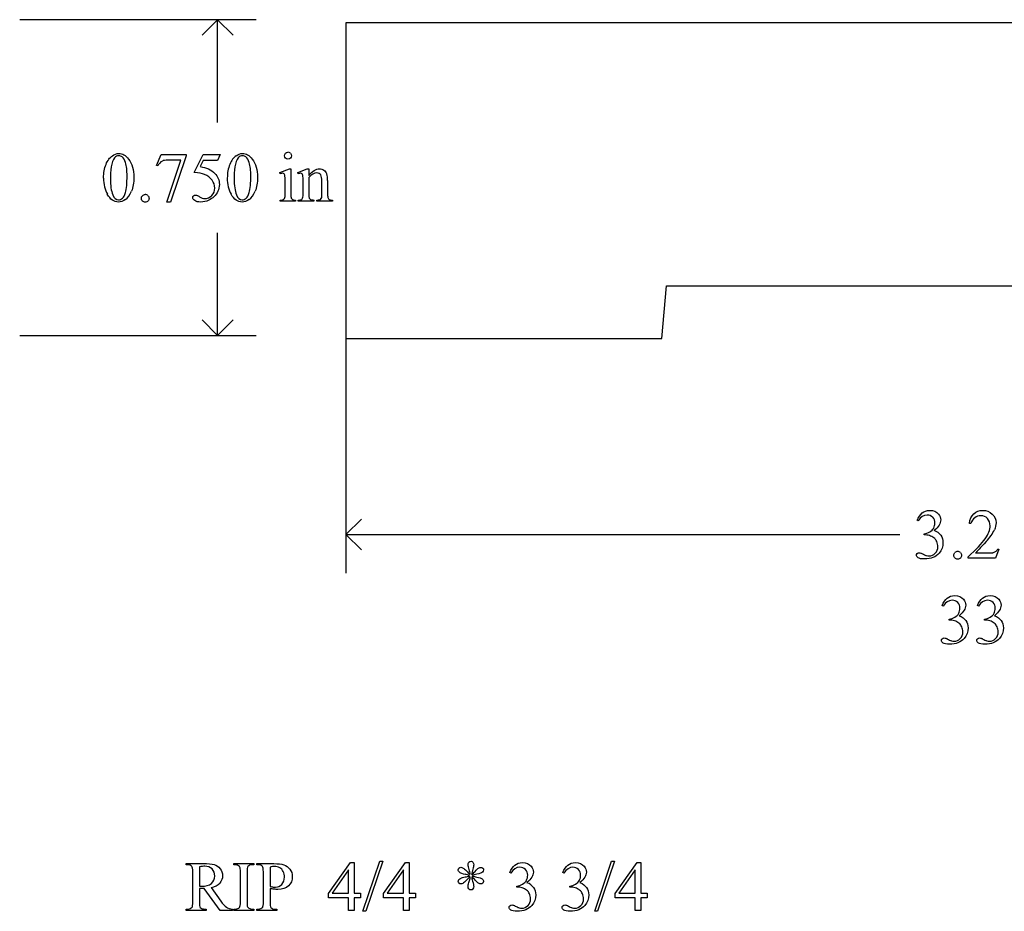
# Model space of a CAD drawing. Units: inches. Extents: x 0.21 to 9.98, y 0.63 to 4.14.
# Drawn here: x 5.22 to 7.56, y 1.64 to 3.76 of the extents above; entities that cross this region are included whole.
import ezdxf

# ---------------------------------------------------------------- set-up
doc = ezdxf.new("R2010")
doc.units = ezdxf.units.IN
doc.header["$MEASUREMENT"] = 0
doc.layers.add('MM335A v1_0', color=7, linetype='Continuous')

msp = doc.modelspace()

# ---------------------------------------------------------------- linework, layer by layer
at = {"layer": 'MM335A v1_0'}
for p, q in [((5.7793, 3.7607), (5.2176, 3.7607)), ((5.6876, 3.7607), (5.651, 3.7241)), ((5.7243, 3.7241), (5.6876, 3.7607)), ((5.6876, 3.5168), (5.6876, 3.7607)), ((9.2422, 3.7532), (5.9922, 3.7532)), ((5.9922, 3.7532), (5.9922, 3.0032)), ((5.5428, 3.4142), (5.5535, 3.4405)), ((5.5535, 3.4405), (5.6131, 3.4405)), ((5.6131, 3.4374), (5.576, 3.3271)), ((5.6131, 3.4405), (5.6131, 3.4374)), ((5.6322, 3.3974), (5.6535, 3.4405)), ((5.6535, 3.4405), (5.6934, 3.4405)), ((5.6934, 3.4405), (5.687, 3.4266)), ((5.5452, 3.4133), (5.5428, 3.4142)), ((5.5668, 3.3271), (5.6, 3.4272)), ((5.6, 3.4272), (5.5695, 3.4272)), ((5.6535, 3.4266), (5.6462, 3.4117)), ((5.687, 3.4266), (5.6535, 3.4266)), ((5.8352, 3.3975), (5.8578, 3.4067)), ((5.8363, 3.3946), (5.8352, 3.3975)), ((5.8578, 3.4067), (5.8614, 3.4067)), ((5.8614, 3.4067), (5.8614, 3.3464)), ((5.8779, 3.3975), (5.9005, 3.4067)), ((5.8791, 3.3946), (5.8779, 3.3975)), ((5.9005, 3.4067), (5.904, 3.4067)), ((5.904, 3.4067), (5.904, 3.3908)), ((5.8478, 3.3464), (5.8478, 3.3753)), ((5.8905, 3.3464), (5.8905, 3.3743)), ((5.904, 3.386), (5.904, 3.3464)), ((5.9351, 3.3464), (5.9351, 3.3771)), ((5.9486, 3.3784), (5.9486, 3.3464)), ((5.9922, 3.358), (5.9922, 2.4463)), ((5.576, 3.3271), (5.5668, 3.3271)), ((5.8363, 3.3294), (5.8363, 3.3324)), ((5.8728, 3.3294), (5.8363, 3.3294)), ((5.8728, 3.3324), (5.8728, 3.3294)), ((5.8791, 3.3324), (5.8808, 3.3324)), ((5.8791, 3.3294), (5.8791, 3.3324)), ((5.9162, 3.3294), (5.8791, 3.3294)), ((5.9162, 3.3324), (5.9162, 3.3294)), ((5.923, 3.3324), (5.9245, 3.3324)), ((5.923, 3.3294), (5.923, 3.3324)), ((5.9601, 3.3294), (5.923, 3.3294)), ((5.9601, 3.3324), (5.9601, 3.3294)), ((5.6876, 3.0107), (5.6876, 3.2547)), ((6.7422, 3.0033), (6.7532, 3.1283)), ((6.7532, 3.1283), (8.3672, 3.1283)), ((5.6876, 3.0107), (5.651, 3.0474)), ((5.7243, 3.0474), (5.6876, 3.0107)), ((5.2176, 3.0107), (5.7793, 3.0107)), ((5.9922, 3.0032), (6.7422, 3.0033)), ((5.9922, 2.538), (6.0289, 2.5746)), ((7.3508, 2.5703), (7.3481, 2.5716)), ((7.4753, 2.5637), (7.4723, 2.5637)), ((6.0289, 2.5013), (5.9922, 2.538)), ((5.9922, 2.538), (7.307, 2.538)), ((7.3651, 2.5368), (7.3651, 2.5393)), ((7.3677, 2.5368), (7.3651, 2.5368)), ((7.5424, 2.503), (7.5346, 2.4817)), ((7.5394, 2.503), (7.5424, 2.503)), ((7.4691, 2.4817), (7.4691, 2.4847)), ((7.5346, 2.4817), (7.4691, 2.4817)), ((7.4865, 2.494), (7.5155, 2.494)), ((7.4103, 2.3679), (7.4076, 2.3692)), ((7.4942, 2.3679), (7.4915, 2.3692)), ((7.4245, 2.3344), (7.4245, 2.3368)), ((7.4271, 2.3344), (7.4245, 2.3344)), ((7.5084, 2.3344), (7.5084, 2.3368)), ((7.511, 2.3344), (7.5084, 2.3344)), ((5.6125, 1.7561), (5.653, 1.7561)), ((5.6125, 1.7531), (5.6125, 1.7561)), ((5.7258, 1.7531), (5.7258, 1.7561)), ((5.7258, 1.7561), (5.7734, 1.7561)), ((5.7734, 1.7561), (5.7734, 1.7531)), ((5.7803, 1.7531), (5.7803, 1.7561)), ((5.7803, 1.7561), (5.821, 1.7561)), ((5.9511, 1.6848), (6.0026, 1.7584)), ((6.0026, 1.7584), (6.0117, 1.7584)), ((6.0117, 1.7584), (6.0117, 1.686)), ((6.0326, 1.6427), (6.0729, 1.7615)), ((6.0794, 1.7615), (6.0392, 1.6427)), ((6.0729, 1.7615), (6.0794, 1.7615)), ((6.0816, 1.6848), (6.1332, 1.7584)), ((6.1332, 1.7584), (6.1422, 1.7584)), ((6.1422, 1.7584), (6.1422, 1.686)), ((6.5827, 1.6427), (6.6229, 1.7615)), ((6.6295, 1.7615), (6.5893, 1.6427)), ((6.6229, 1.7615), (6.6295, 1.7615)), ((6.6317, 1.6848), (6.6832, 1.7584)), ((6.6832, 1.7584), (6.6923, 1.7584)), ((6.6923, 1.7584), (6.6923, 1.686)), ((5.6167, 1.7531), (5.6125, 1.7531)), ((5.6285, 1.6647), (5.6285, 1.7365)), ((5.6442, 1.7484), (5.6442, 1.7021)), ((5.7297, 1.7531), (5.7258, 1.7531)), ((5.7417, 1.6647), (5.7417, 1.7365)), ((5.7574, 1.7365), (5.7574, 1.6647)), ((5.7734, 1.7531), (5.7694, 1.7531)), ((5.7844, 1.7531), (5.7803, 1.7531)), ((5.7962, 1.6647), (5.7962, 1.7365)), ((5.8119, 1.7479), (5.8119, 1.7017)), ((5.9981, 1.7411), (5.9591, 1.686)), ((5.9981, 1.686), (5.9981, 1.7411)), ((6.1287, 1.7411), (6.0897, 1.686)), ((6.1287, 1.686), (6.1287, 1.7411)), ((6.3839, 1.7337), (6.3812, 1.735)), ((6.5098, 1.7337), (6.5071, 1.735)), ((6.6787, 1.7411), (6.6397, 1.686)), ((6.6787, 1.686), (6.6787, 1.7411)), ((5.6442, 1.697), (5.6442, 1.6647)), ((5.6934, 1.645), (5.6558, 1.697)), ((5.6719, 1.6991), (5.6948, 1.6672)), ((5.8119, 1.6971), (5.8119, 1.6647)), ((5.9511, 1.6744), (5.9511, 1.6848)), ((5.9591, 1.686), (5.9981, 1.686)), ((6.0117, 1.686), (6.0266, 1.686)), ((6.0266, 1.686), (6.0266, 1.6744)), ((6.0816, 1.6744), (6.0816, 1.6848)), ((6.0897, 1.686), (6.1287, 1.686)), ((6.1422, 1.686), (6.1571, 1.686)), ((6.1571, 1.686), (6.1571, 1.6744)), ((6.3982, 1.7002), (6.3982, 1.7026)), ((6.4008, 1.7002), (6.3982, 1.7002)), ((6.524, 1.7002), (6.524, 1.7026)), ((6.5267, 1.7002), (6.524, 1.7002)), ((6.6317, 1.6744), (6.6317, 1.6848)), ((6.6397, 1.686), (6.6787, 1.686)), ((6.6923, 1.686), (6.7072, 1.686)), ((6.7072, 1.686), (6.7072, 1.6744)), ((5.9981, 1.6744), (5.9511, 1.6744)), ((5.9981, 1.645), (5.9981, 1.6744)), ((6.0117, 1.6744), (6.0117, 1.645)), ((6.0266, 1.6744), (6.0117, 1.6744)), ((6.1287, 1.6744), (6.0816, 1.6744)), ((6.1287, 1.645), (6.1287, 1.6744)), ((6.1422, 1.6744), (6.1422, 1.645)), ((6.1571, 1.6744), (6.1422, 1.6744)), ((6.6787, 1.6744), (6.6317, 1.6744)), ((6.6787, 1.645), (6.6787, 1.6744)), ((6.7072, 1.6744), (6.6923, 1.6744)), ((6.6923, 1.6744), (6.6923, 1.645)), ((5.6125, 1.645), (5.6125, 1.6481)), ((5.6125, 1.6481), (5.6167, 1.6481)), ((5.6601, 1.645), (5.6125, 1.645)), ((5.6558, 1.6481), (5.6601, 1.6481)), ((5.6601, 1.6481), (5.6601, 1.645)), ((5.7231, 1.645), (5.6934, 1.645)), ((5.7231, 1.6481), (5.7231, 1.645)), ((5.7258, 1.6481), (5.7297, 1.6481)), ((5.7258, 1.645), (5.7258, 1.6481)), ((5.7734, 1.645), (5.7258, 1.645)), ((5.7694, 1.6481), (5.7734, 1.6481)), ((5.7734, 1.6481), (5.7734, 1.645)), ((5.7803, 1.645), (5.7803, 1.6481)), ((5.7803, 1.6481), (5.7844, 1.6481)), ((5.8279, 1.645), (5.7803, 1.645)), ((5.8236, 1.6481), (5.8279, 1.6481)), ((5.8279, 1.6481), (5.8279, 1.645)), ((6.0117, 1.645), (5.9981, 1.645)), ((6.0392, 1.6427), (6.0326, 1.6427)), ((6.1422, 1.645), (6.1287, 1.645)), ((6.5893, 1.6427), (6.5827, 1.6427)), ((6.6923, 1.645), (6.6787, 1.645))]:
    msp.add_line(p, q, dxfattribs=at)
for centre, major_axis, ratio, start_param, end_param in [((32.5594, -46.3946), (-26.8244, 49.8343), 0.02436, 0.002978, 0.019742), ((4.094, -0.7154), (1.7638, 4.1608), 0.041135, 6.26653, 6.300621), ((64.8863, -51.1148), (59.1601, -54.5475), 0.024956, 3.150676, 3.164598), ((-1.8568, -0.2169), (7.5242, 3.6009), 0.041499, 0.03734, 0.078864), ((-6.3929, -22.58), (-12.3221, -25.9752), 0.014696, 3.110623, 3.131408), ((3.6059, -3.424), (2.3373, 6.8219), 0.023332, 6.215191, 6.254416), ((46.0684, 32.806), (40.639, 29.4654), 0.034301, 3.116728, 3.137691), ((105.2376, 75.4972), (99.5146, 72.1566), 0.021917, 3.125703, 3.139099), ((137.5158, 200.0277), (-131.7693, -196.7018), 0.011646, 6.265802, 6.275065), ((-35.9653, 103.2986), (-41.4289, 99.968), 0.015665, 3.145128, 3.157308), ((0.3899, -7.7694), (5.1296, 11.1139), 0.026102, 6.273341, 6.295232), ((-6.3721, 32.6306), (-12.1294, 29.3), 0.028934, 3.148136, 3.170636), ((6.4605, 5.3843), (-0.5094, -2.0489), 0.024432, 6.185232, 6.25219), ((3.6411, 7.2687), (2.2026, -3.9353), 0.036096, 0.000153, 0.026754), ((7.0027, 3.7251), (1.1384, 0.3904), 0.037755, 3.174802, 3.251246), ((8.5927, 4.0495), (2.6855, 0.715), 0.02054, 3.163041, 3.218587), ((7.506, 3.8564), (1.5545, 0.5217), 0.031834, 3.169987, 3.236161), ((40.6419, -41.0394), (33.1572, -43.6169), 0.020614, 3.141268, 3.155585), ((-3.25, 7.2094), (10.6383, -4.6547), 0.040861, 6.253743, 6.27962), ((-21.0382, -3.3677), (28.574, 5.9445), 0.035083, 6.234441, 6.257419), ((-81.7294, -58.9127), (89.1339, 61.4484), 0.01591, 0.000151, 0.010738), ((8.2514, 0.5784), (-0.8105, 1.9185), 0.063788, 6.256242, 6.308531), ((2.3187, -8.6172), (5.1296, 11.1139), 0.026102, 6.273341, 6.295232), ((4.6209, 2.8549), (2.9095, -0.3591), 0.012317, 6.183729, 6.244032), ((6.2037, 3.1295), (1.2271, -0.8442), 0.012658, 6.177852, 6.248217), ((6.2876, 3.1295), (1.2271, -0.8442), 0.012658, 6.177852, 6.248217), ((0.7083, -3.9363), (-4.917, -5.6867), 0.035678, 3.136826, 3.172432), ((5.1819, -1.5638), (-0.5503, -3.3167), 0.067007, 3.118269, 3.152709), ((3.7211, 1.0714), (2.0196, 0.6759), 0.050187, 0.002924, 0.044172), ((12.59, -5.6848), (6.8294, -7.435), 0.030203, 3.113857, 3.146716), ((12.7526, 1.3887), (6.4909, -0.3472), 0.010049, 3.157156, 3.205886), ((2.2288, 7.2858), (4.0638, -5.5539), 0.07358, 6.278394, 6.299445), ((-20.7686, 17.6618), (26.4637, -15.9486), 0.027224, 6.254611, 6.278157), ((3.6409, 12.4886), (2.6364, -10.7638), 0.06921, 6.280861, 6.294383), ((9.4354, -0.1555), (3.1613, -1.8665), 0.101596, 3.092122, 3.120102), ((6.2625, 2.302), (0.0228, -0.5857), 0.023671, 0.085294, 0.168251), ((8.6299, 0.492), (2.3369, -1.2436), 0.083934, 3.190101, 3.226564), ((10.6558, 4.1995), (4.3711, 2.465), 0.054592, 3.177224, 3.206602), ((1.5217, 3.8528), (4.8997, -2.1347), 0.060197, 6.239691, 6.277838), ((-21.2317, -17.356), (27.6693, 19.0551), 0.028551, 0.000281, 0.019288), ((5.6094, 1.6982), (0.0407, 0.0033), 0.049721, 0.399551, 0.544467), ((9.1177, 13.6858), (-3.4701, -12.0348), 0.012776, 6.238904, 6.275249), ((-1.5236, 25.7462), (7.2384, -24.0951), 0.014064, 6.242124, 6.26687), ((4.031, 8.0675), (1.7075, -6.4163), 0.016173, 0.012739, 0.060699), ((6.2718, 4.4211), (-0.5122, -2.7689), 0.016995, 6.191577, 6.255968), ((9.2854, 13.6858), (-3.4701, -12.0348), 0.012776, 6.238904, 6.275249), ((10.8503, 7.6724), (-5.2029, -6.0217), 0.034237, 6.278161, 6.312758), ((-0.5654, 8.3564), (6.3041, -6.7054), 0.031511, 6.253569, 6.288169), ((6.4303, 4.8518), (-0.664, -3.2035), 0.067175, 6.262065, 6.297108), ((17.1901, 14.4837), (-11.375, -12.833), 0.023234, 6.280076, 6.303777), ((5.1773, 2.4954), (1.2271, -0.8442), 0.012658, 6.177852, 6.248217), ((5.3009, 2.4978), (1.2294, -0.8467), 0.01268, 6.177962, 6.248226)]:
    msp.add_ellipse(centre, major_axis=major_axis, ratio=ratio, start_param=start_param, end_param=end_param, dxfattribs=at)
for points, knots in [([(5.4168, 3.3843), (5.4168, 3.397), (5.4187, 3.4079), (5.4264, 3.4262), (5.4314, 3.433), (5.4378, 3.4375)], [0, 0, 0, 0, 1, 1, 2, 2, 2, 2]), ([(5.4378, 3.4375), (5.4427, 3.4411), (5.4478, 3.4428), (5.453, 3.4428), (5.4615, 3.4428), (5.4692, 3.4385), (5.476, 3.4298)], [2, 2, 2, 2, 3, 3, 3, 4, 4, 4, 4]), ([(5.4611, 3.4347), (5.4588, 3.4365), (5.4561, 3.4374), (5.4529, 3.4374), (5.4492, 3.4374), (5.4459, 3.4358), (5.443, 3.4324)], [7, 7, 7, 7, 8, 8, 8, 9, 9, 9, 9]), ([(5.7315, 3.4375), (5.7364, 3.4411), (5.7415, 3.4428), (5.7467, 3.4428), (5.7552, 3.4428), (5.7629, 3.4385), (5.7696, 3.4298)], [2, 2, 2, 2, 3, 3, 3, 4, 4, 4, 4]), ([(5.7547, 3.4347), (5.7525, 3.4365), (5.7498, 3.4374), (5.7466, 3.4374), (5.7429, 3.4374), (5.7396, 3.4358), (5.7367, 3.4324)], [7, 7, 7, 7, 8, 8, 8, 9, 9, 9, 9]), ([(5.8605, 3.4318), (5.8589, 3.4301), (5.8569, 3.4293), (5.8546, 3.4293), (5.8523, 3.4293), (5.8504, 3.4301), (5.8471, 3.4334), (5.8463, 3.4354), (5.8463, 3.4377), (5.8463, 3.44), (5.8471, 3.4419), (5.8487, 3.4435), (5.8503, 3.4451), (5.8523, 3.4459), (5.8546, 3.4459)], [3, 3, 3, 3, 4, 4, 4, 5, 5, 6, 6, 6, 7, 7, 7, 8, 8, 8, 8]), ([(5.8605, 3.4435), (5.8621, 3.4419), (5.8629, 3.44), (5.8629, 3.4377), (5.8629, 3.4354), (5.8621, 3.4334), (5.8605, 3.4318)], [1, 1, 1, 1, 2, 2, 2, 3, 3, 3, 3]), ([(5.443, 3.4324), (5.4391, 3.4279), (5.4364, 3.4208), (5.4336, 3.4013), (5.4329, 3.3917), (5.4329, 3.3823)], [9, 9, 9, 9, 10, 10, 11, 11, 11, 11]), ([(5.4688, 3.3499), (5.4714, 3.3593), (5.4726, 3.3726), (5.4726, 3.3897), (5.4726, 3.4023), (5.4713, 3.4129), (5.4687, 3.4214)], [4, 4, 4, 4, 5, 5, 5, 6, 6, 6, 6]), ([(5.476, 3.4298), (5.4844, 3.419), (5.4887, 3.4045), (5.4887, 3.3861), (5.4887, 3.3732), (5.4868, 3.3622), (5.4831, 3.3532)], [4, 4, 4, 4, 5, 5, 5, 6, 6, 6, 6]), ([(5.7625, 3.3499), (5.765, 3.3593), (5.7663, 3.3726), (5.7663, 3.3897), (5.7663, 3.4023), (5.765, 3.4129), (5.7624, 3.4214)], [4, 4, 4, 4, 5, 5, 5, 6, 6, 6, 6]), ([(5.7696, 3.4298), (5.7781, 3.419), (5.7823, 3.4045), (5.7823, 3.3861), (5.7823, 3.3732), (5.7805, 3.3622), (5.7768, 3.3532)], [4, 4, 4, 4, 5, 5, 5, 6, 6, 6, 6]), ([(5.6807, 3.3956), (5.6879, 3.3881), (5.6916, 3.3794), (5.6916, 3.3693), (5.6916, 3.3635), (5.6904, 3.3581), (5.6856, 3.3481), (5.6826, 3.3439), (5.679, 3.3404)], [1, 1, 1, 1, 2, 2, 2, 3, 3, 4, 4, 4, 4]), ([(5.8453, 3.3948), (5.8445, 3.3955), (5.8433, 3.3958), (5.8419, 3.3958), (5.8404, 3.3958), (5.8385, 3.3954), (5.8363, 3.3946)], [12, 12, 12, 12, 13, 13, 13, 14, 14, 14, 14]), ([(5.888, 3.3947), (5.8872, 3.3954), (5.886, 3.3958), (5.8846, 3.3958), (5.8831, 3.3958), (5.8812, 3.3954), (5.8791, 3.3946)], [32, 32, 32, 32, 33, 33, 33, 34, 34, 34, 34]), ([(5.904, 3.3908), (5.9128, 3.4014), (5.9212, 3.4067), (5.9292, 3.4067), (5.9333, 3.4067), (5.9368, 3.4057), (5.9398, 3.4036)], [0, 0, 0, 0, 1, 1, 1, 2, 2, 2, 2]), ([(5.9324, 3.392), (5.9306, 3.3951), (5.9277, 3.3966), (5.9234, 3.3966), (5.9169, 3.3966), (5.9105, 3.3931), (5.904, 3.386)], [17, 17, 17, 17, 18, 18, 18, 19, 19, 19, 19]), ([(5.6444, 3.3402), (5.6485, 3.3373), (5.6526, 3.3359), (5.6568, 3.3359), (5.6632, 3.3359), (5.6688, 3.3383), (5.6737, 3.3432), (5.6785, 3.348), (5.6809, 3.3539), (5.6809, 3.3608), (5.6809, 3.3675), (5.6787, 3.3738), (5.6744, 3.3796)], [12, 12, 12, 12, 13, 13, 13, 14, 14, 14, 15, 15, 15, 16, 16, 16, 16]), ([(5.4689, 3.3336), (5.4631, 3.3295), (5.4576, 3.3275), (5.4522, 3.3275), (5.4416, 3.3275), (5.4328, 3.3337), (5.4257, 3.3462)], [7, 7, 7, 7, 8, 8, 8, 9, 9, 9, 9]), ([(5.4385, 3.3448), (5.4416, 3.3367), (5.4463, 3.3326), (5.4525, 3.3326), (5.4554, 3.3326), (5.4585, 3.334), (5.4616, 3.3366)], [1, 1, 1, 1, 2, 2, 2, 3, 3, 3, 3]), ([(5.5092, 3.3298), (5.5074, 3.3316), (5.5065, 3.3337), (5.5065, 3.3362), (5.5065, 3.3388), (5.5074, 3.341), (5.5092, 3.3427)], [5, 5, 5, 5, 6, 6, 6, 7, 7, 7, 7]), ([(5.5221, 3.3427), (5.5239, 3.3409), (5.5247, 3.3387), (5.5247, 3.3362), (5.5247, 3.3337), (5.5238, 3.3316), (5.5221, 3.3298)], [1, 1, 1, 1, 2, 2, 2, 3, 3, 3, 3]), ([(5.6304, 3.3424), (5.6317, 3.3436), (5.6333, 3.3442), (5.6352, 3.3442), (5.6366, 3.3442), (5.6378, 3.344), (5.6389, 3.3435)], [9, 9, 9, 9, 10, 10, 10, 11, 11, 11, 11]), ([(5.7626, 3.3336), (5.7568, 3.3295), (5.7512, 3.3275), (5.7459, 3.3275), (5.7353, 3.3275), (5.7265, 3.3337), (5.7194, 3.3462)], [7, 7, 7, 7, 8, 8, 8, 9, 9, 9, 9]), ([(5.7322, 3.3448), (5.7353, 3.3367), (5.74, 3.3326), (5.7461, 3.3326), (5.7491, 3.3326), (5.7521, 3.334), (5.7553, 3.3366)], [1, 1, 1, 1, 2, 2, 2, 3, 3, 3, 3]), ([(5.8614, 3.3464), (5.8614, 3.3417), (5.8618, 3.3386), (5.8631, 3.3355), (5.8641, 3.3343), (5.8655, 3.3335)], [0, 0, 0, 0, 1, 1, 2, 2, 2, 2]), ([(5.8808, 3.3324), (5.8846, 3.3324), (5.8872, 3.3333), (5.8898, 3.3372), (5.8905, 3.3409), (5.8905, 3.3464)], [27, 27, 27, 27, 28, 28, 29, 29, 29, 29]), ([(5.5221, 3.3298), (5.5203, 3.328), (5.5181, 3.3271), (5.5156, 3.3271), (5.5131, 3.3271), (5.511, 3.328), (5.5092, 3.3298)], [3, 3, 3, 3, 4, 4, 4, 5, 5, 5, 5]), ([(5.667, 3.332), (5.6607, 3.329), (5.6542, 3.3275), (5.6476, 3.3275), (5.641, 3.3275), (5.6361, 3.3286), (5.6301, 3.3331), (5.6285, 3.3356), (5.6285, 3.3384), (5.6285, 3.3399), (5.6292, 3.3412), (5.6304, 3.3424)], [5, 5, 5, 5, 6, 6, 6, 7, 7, 8, 8, 8, 9, 9, 9, 9]), ([(5.9245, 3.3324), (5.928, 3.3324), (5.9305, 3.3329), (5.9332, 3.335), (5.9342, 3.3366), (5.9348, 3.3387)], [12, 12, 12, 12, 13, 13, 14, 14, 14, 14]), ([(7.3601, 2.589), (7.365, 2.593), (7.371, 2.5951), (7.3782, 2.5951), (7.3871, 2.5951), (7.3939, 2.5922), (7.3987, 2.5864)], [1, 1, 1, 1, 2, 2, 2, 3, 3, 3, 3]), ([(7.4723, 2.5637), (7.4736, 2.5738), (7.4771, 2.5815), (7.4828, 2.587), (7.4885, 2.5924), (7.4955, 2.5951), (7.504, 2.5951), (7.513, 2.5951), (7.5205, 2.5922), (7.5266, 2.5864)], [7, 7, 7, 7, 8, 8, 8, 9, 9, 9, 10, 10, 10, 10]), ([(7.3875, 2.5532), (7.3895, 2.5568), (7.3905, 2.5608), (7.3905, 2.5651), (7.3905, 2.5707), (7.3887, 2.5753), (7.3852, 2.5787), (7.3817, 2.5822), (7.3773, 2.5839), (7.3721, 2.5839), (7.3636, 2.5839), (7.3565, 2.5794), (7.3508, 2.5703)], [27, 27, 27, 27, 28, 28, 28, 29, 29, 29, 30, 30, 30, 31, 31, 31, 31]), ([(7.3987, 2.5864), (7.4023, 2.5821), (7.4041, 2.5774), (7.4041, 2.5725), (7.4041, 2.5644), (7.399, 2.5561), (7.3889, 2.5475)], [3, 3, 3, 3, 4, 4, 4, 5, 5, 5, 5]), ([(7.5151, 2.5757), (7.5108, 2.5803), (7.5056, 2.5825), (7.4996, 2.5825), (7.4942, 2.5825), (7.4893, 2.5809), (7.4849, 2.5777)], [3, 3, 3, 3, 4, 4, 4, 5, 5, 5, 5]), ([(7.5098, 2.5278), (7.5177, 2.5389), (7.5216, 2.5491), (7.5216, 2.5584), (7.5216, 2.5654), (7.5194, 2.5712), (7.5151, 2.5757)], [1, 1, 1, 1, 2, 2, 2, 3, 3, 3, 3]), ([(7.5266, 2.5864), (7.5326, 2.5806), (7.5356, 2.5738), (7.5356, 2.5659), (7.5356, 2.5603), (7.5343, 2.5546), (7.5317, 2.549)], [10, 10, 10, 10, 11, 11, 11, 12, 12, 12, 12]), ([(7.3899, 2.5282), (7.3876, 2.5304), (7.3843, 2.5324), (7.3762, 2.5359), (7.372, 2.5368), (7.3677, 2.5368)], [21, 21, 21, 21, 22, 22, 23, 23, 23, 23]), ([(7.4043, 2.536), (7.4078, 2.531), (7.4096, 2.5252), (7.4096, 2.5185), (7.4096, 2.5088), (7.4065, 2.5005), (7.4004, 2.4935)], [6, 6, 6, 6, 7, 7, 7, 8, 8, 8, 8]), ([(7.3913, 2.4933), (7.3954, 2.4976), (7.3975, 2.5027), (7.3975, 2.5086), (7.3975, 2.5129), (7.3965, 2.5171), (7.3946, 2.5212)], [18, 18, 18, 18, 19, 19, 19, 20, 20, 20, 20]), ([(7.3505, 2.4825), (7.3478, 2.4843), (7.3464, 2.4863), (7.3464, 2.4885), (7.3464, 2.49), (7.3471, 2.4914), (7.3483, 2.4926)], [10, 10, 10, 10, 11, 11, 11, 12, 12, 12, 12]), ([(7.3483, 2.4926), (7.3496, 2.4938), (7.3512, 2.4944), (7.353, 2.4944), (7.3543, 2.4944), (7.3557, 2.4942), (7.3571, 2.4938)], [12, 12, 12, 12, 13, 13, 13, 14, 14, 14, 14]), ([(7.4004, 2.4935), (7.3924, 2.4843), (7.3809, 2.4797), (7.3657, 2.4797), (7.3583, 2.4797), (7.3532, 2.4806), (7.3505, 2.4825)], [8, 8, 8, 8, 9, 9, 9, 10, 10, 10, 10]), ([(7.3703, 2.4877), (7.3723, 2.4871), (7.3744, 2.4868), (7.3767, 2.4868), (7.3823, 2.4868), (7.3871, 2.489), (7.3913, 2.4933)], [16, 16, 16, 16, 17, 17, 17, 18, 18, 18, 18]), ([(7.4509, 2.482), (7.4492, 2.4803), (7.447, 2.4794), (7.4445, 2.4794), (7.442, 2.4794), (7.4398, 2.4803), (7.4363, 2.4838), (7.4354, 2.4859), (7.4354, 2.4885), (7.4354, 2.491), (7.4363, 2.4932), (7.4381, 2.4949)], [3, 3, 3, 3, 4, 4, 4, 5, 5, 6, 6, 6, 7, 7, 7, 7]), ([(7.451, 2.4949), (7.4527, 2.4931), (7.4536, 2.491), (7.4536, 2.4859), (7.4527, 2.4838), (7.4509, 2.482)], [1, 1, 1, 1, 2, 2, 3, 3, 3, 3]), ([(7.4196, 2.3865), (7.4244, 2.3906), (7.4304, 2.3926), (7.4376, 2.3926), (7.4465, 2.3926), (7.4534, 2.3897), (7.4581, 2.3839)], [1, 1, 1, 1, 2, 2, 2, 3, 3, 3, 3]), ([(7.5035, 2.3865), (7.5083, 2.3906), (7.5143, 2.3926), (7.5215, 2.3926), (7.5304, 2.3926), (7.5373, 2.3897), (7.542, 2.3839)], [1, 1, 1, 1, 2, 2, 2, 3, 3, 3, 3]), ([(7.4446, 2.3763), (7.4411, 2.3797), (7.4367, 2.3815), (7.4315, 2.3815), (7.423, 2.3815), (7.4159, 2.3769), (7.4103, 2.3679)], [29, 29, 29, 29, 30, 30, 30, 31, 31, 31, 31]), ([(7.447, 2.3507), (7.4489, 2.3544), (7.4499, 2.3583), (7.4499, 2.3626), (7.4499, 2.3683), (7.4482, 2.3728), (7.4446, 2.3763)], [27, 27, 27, 27, 28, 28, 28, 29, 29, 29, 29]), ([(7.4581, 2.3839), (7.4617, 2.3796), (7.4635, 2.375), (7.4635, 2.3701), (7.4635, 2.362), (7.4584, 2.3536), (7.4483, 2.345)], [3, 3, 3, 3, 4, 4, 4, 5, 5, 5, 5]), ([(7.5285, 2.3763), (7.525, 2.3797), (7.5206, 2.3815), (7.5154, 2.3815), (7.5069, 2.3815), (7.4998, 2.3769), (7.4942, 2.3679)], [29, 29, 29, 29, 30, 30, 30, 31, 31, 31, 31]), ([(7.5309, 2.3507), (7.5328, 2.3544), (7.5338, 2.3583), (7.5338, 2.3626), (7.5338, 2.3683), (7.5321, 2.3728), (7.5285, 2.3763)], [27, 27, 27, 27, 28, 28, 28, 29, 29, 29, 29]), ([(7.542, 2.3839), (7.5456, 2.3796), (7.5474, 2.375), (7.5474, 2.3701), (7.5474, 2.362), (7.5423, 2.3536), (7.5322, 2.345)], [3, 3, 3, 3, 4, 4, 4, 5, 5, 5, 5]), ([(7.4507, 2.2908), (7.4548, 2.2952), (7.4569, 2.3003), (7.4569, 2.3062), (7.4569, 2.3105), (7.4559, 2.3147), (7.454, 2.3188)], [18, 18, 18, 18, 19, 19, 19, 20, 20, 20, 20]), ([(7.4638, 2.3335), (7.4673, 2.3286), (7.469, 2.3227), (7.469, 2.316), (7.469, 2.3064), (7.466, 2.2981), (7.4598, 2.291)], [6, 6, 6, 6, 7, 7, 7, 8, 8, 8, 8]), ([(7.5346, 2.2908), (7.5387, 2.2952), (7.5408, 2.3003), (7.5408, 2.3062), (7.5408, 2.3105), (7.5398, 2.3147), (7.5379, 2.3188)], [18, 18, 18, 18, 19, 19, 19, 20, 20, 20, 20]), ([(7.5477, 2.3335), (7.5512, 2.3286), (7.5529, 2.3227), (7.5529, 2.316), (7.5529, 2.3064), (7.5499, 2.2981), (7.5437, 2.291)], [6, 6, 6, 6, 7, 7, 7, 8, 8, 8, 8]), ([(7.4598, 2.291), (7.4519, 2.2818), (7.4403, 2.2772), (7.4252, 2.2772), (7.4177, 2.2772), (7.4126, 2.2782), (7.4072, 2.2819), (7.4058, 2.2839), (7.4058, 2.286), (7.4058, 2.2876), (7.4065, 2.289), (7.4078, 2.2902)], [8, 8, 8, 8, 9, 9, 9, 10, 10, 11, 11, 11, 12, 12, 12, 12]), ([(7.4078, 2.2902), (7.409, 2.2914), (7.4106, 2.292), (7.4124, 2.292), (7.4138, 2.292), (7.4151, 2.2918), (7.4166, 2.2913)], [12, 12, 12, 12, 13, 13, 13, 14, 14, 14, 14]), ([(7.4297, 2.2853), (7.4317, 2.2847), (7.4339, 2.2844), (7.4362, 2.2844), (7.4417, 2.2844), (7.4466, 2.2865), (7.4507, 2.2908)], [16, 16, 16, 16, 17, 17, 17, 18, 18, 18, 18]), ([(7.5437, 2.291), (7.5358, 2.2818), (7.5242, 2.2772), (7.5091, 2.2772), (7.5016, 2.2772), (7.4965, 2.2782), (7.4911, 2.2819), (7.4897, 2.2839), (7.4897, 2.286), (7.4897, 2.2876), (7.4904, 2.289), (7.4917, 2.2902)], [8, 8, 8, 8, 9, 9, 9, 10, 10, 11, 11, 11, 12, 12, 12, 12]), ([(7.4917, 2.2902), (7.493, 2.2914), (7.4945, 2.292), (7.4963, 2.292), (7.4977, 2.292), (7.4991, 2.2918), (7.5005, 2.2913)], [12, 12, 12, 12, 13, 13, 13, 14, 14, 14, 14]), ([(7.5136, 2.2853), (7.5156, 2.2847), (7.5178, 2.2844), (7.5201, 2.2844), (7.5256, 2.2844), (7.5305, 2.2865), (7.5346, 2.2908)], [16, 16, 16, 16, 17, 17, 17, 18, 18, 18, 18]), ([(5.6791, 1.7536), (5.6847, 1.7518), (5.6895, 1.7487), (5.6973, 1.7394), (5.6992, 1.7339), (5.6992, 1.7275), (5.6992, 1.7207), (5.697, 1.7148), (5.6925, 1.7098)], [20, 20, 20, 20, 21, 21, 22, 22, 22, 23, 23, 23, 23]), ([(6.285, 1.7418), (6.2832, 1.7472), (6.2822, 1.7508), (6.2822, 1.7529), (6.2822, 1.7557), (6.2829, 1.7579), (6.2856, 1.7608), (6.2872, 1.7615), (6.2892, 1.7615), (6.2909, 1.7615), (6.2924, 1.7608), (6.2936, 1.7593)], [1, 1, 1, 1, 2, 2, 2, 3, 3, 4, 4, 4, 5, 5, 5, 5]), ([(6.2936, 1.7593), (6.2949, 1.7579), (6.2955, 1.7558), (6.2955, 1.753), (6.2955, 1.7506), (6.2948, 1.7471), (6.2933, 1.7427)], [5, 5, 5, 5, 6, 6, 6, 7, 7, 7, 7]), ([(6.3932, 1.7523), (6.398, 1.7564), (6.4041, 1.7584), (6.4113, 1.7584), (6.4202, 1.7584), (6.427, 1.7555), (6.4318, 1.7497)], [1, 1, 1, 1, 2, 2, 2, 3, 3, 3, 3]), ([(6.5071, 1.735), (6.5102, 1.7425), (6.5142, 1.7483), (6.5239, 1.7564), (6.5299, 1.7584), (6.5371, 1.7584), (6.546, 1.7584), (6.5529, 1.7555), (6.5576, 1.7497)], [0, 0, 0, 0, 1, 1, 2, 2, 2, 3, 3, 3, 3]), ([(5.6727, 1.7089), (5.6781, 1.7135), (5.6808, 1.7194), (5.6808, 1.7265), (5.6808, 1.7334), (5.6786, 1.7391), (5.6699, 1.7477), (5.6642, 1.7499), (5.657, 1.7499), (5.6539, 1.7499), (5.6496, 1.7494), (5.6442, 1.7484)], [3, 3, 3, 3, 4, 4, 4, 5, 5, 6, 6, 6, 7, 7, 7, 7]), ([(5.8349, 1.7464), (5.8313, 1.7485), (5.8272, 1.7495), (5.8226, 1.7495), (5.8198, 1.7495), (5.8163, 1.749), (5.8119, 1.7479)], [6, 6, 6, 6, 7, 7, 7, 8, 8, 8, 8]), ([(5.8196, 1.7005), (5.8218, 1.7002), (5.8237, 1.7001), (5.8253, 1.7001), (5.831, 1.7001), (5.8359, 1.7023), (5.84, 1.7067), (5.8442, 1.7111), (5.8462, 1.7168), (5.8462, 1.7238), (5.8462, 1.7286), (5.8452, 1.733), (5.8433, 1.7372)], [1, 1, 1, 1, 2, 2, 2, 3, 3, 3, 4, 4, 4, 5, 5, 5, 5]), ([(5.859, 1.7427), (5.8629, 1.7378), (5.8649, 1.7321), (5.8649, 1.7254), (5.8649, 1.7163), (5.8619, 1.709), (5.8559, 1.7033)], [17, 17, 17, 17, 18, 18, 18, 19, 19, 19, 19]), ([(6.2624, 1.7348), (6.2599, 1.7366), (6.2587, 1.7388), (6.2587, 1.7414), (6.2587, 1.7429), (6.2593, 1.7442), (6.2618, 1.7467), (6.2632, 1.7473), (6.2649, 1.7473), (6.2667, 1.7473), (6.2686, 1.7467), (6.2726, 1.7444), (6.2751, 1.7421), (6.2781, 1.7386)], [44, 44, 44, 44, 45, 45, 45, 46, 46, 47, 47, 47, 48, 48, 49, 49, 49, 49]), ([(6.3071, 1.7456), (6.3089, 1.7466), (6.3107, 1.7471), (6.3125, 1.7471), (6.3143, 1.7471), (6.3159, 1.7465), (6.3183, 1.7441), (6.3189, 1.7426), (6.3189, 1.7409), (6.3189, 1.7389), (6.318, 1.7371), (6.3162, 1.7355)], [10, 10, 10, 10, 11, 11, 11, 12, 12, 13, 13, 13, 14, 14, 14, 14]), ([(6.4206, 1.7166), (6.4226, 1.7202), (6.4236, 1.7241), (6.4236, 1.7284), (6.4236, 1.7341), (6.4218, 1.7386), (6.4183, 1.7421), (6.4148, 1.7456), (6.4104, 1.7473), (6.4051, 1.7473), (6.3967, 1.7473), (6.3896, 1.7428), (6.3839, 1.7337)], [27, 27, 27, 27, 28, 28, 28, 29, 29, 29, 30, 30, 30, 31, 31, 31, 31]), ([(6.4318, 1.7497), (6.4354, 1.7454), (6.4372, 1.7408), (6.4372, 1.7359), (6.4372, 1.7278), (6.4321, 1.7195), (6.4219, 1.7108)], [3, 3, 3, 3, 4, 4, 4, 5, 5, 5, 5]), ([(6.5441, 1.7421), (6.5406, 1.7456), (6.5362, 1.7473), (6.531, 1.7473), (6.5225, 1.7473), (6.5155, 1.7428), (6.5098, 1.7337)], [29, 29, 29, 29, 30, 30, 30, 31, 31, 31, 31]), ([(6.5465, 1.7166), (6.5485, 1.7202), (6.5494, 1.7241), (6.5494, 1.7284), (6.5494, 1.7341), (6.5477, 1.7386), (6.5441, 1.7421)], [27, 27, 27, 27, 28, 28, 28, 29, 29, 29, 29]), ([(6.5576, 1.7497), (6.5612, 1.7454), (6.563, 1.7408), (6.563, 1.7359), (6.563, 1.7278), (6.558, 1.7195), (6.5478, 1.7108)], [3, 3, 3, 3, 4, 4, 4, 5, 5, 5, 5]), ([(5.6469, 1.7021), (5.6476, 1.7021), (5.6483, 1.7021), (5.6487, 1.7021), (5.6593, 1.7021), (5.6673, 1.7044), (5.6727, 1.7089)], [1, 1, 1, 1, 2, 2, 2, 3, 3, 3, 3]), ([(6.2607, 1.7096), (6.2594, 1.7109), (6.2587, 1.7122), (6.2587, 1.7138), (6.2587, 1.7151), (6.2593, 1.7166), (6.2615, 1.7196), (6.2632, 1.7208), (6.2654, 1.7218)], [37, 37, 37, 37, 38, 38, 38, 39, 39, 40, 40, 40, 40]), ([(6.2699, 1.709), (6.2684, 1.7081), (6.267, 1.7077), (6.2654, 1.7077), (6.2636, 1.7077), (6.262, 1.7083), (6.2607, 1.7096)], [35, 35, 35, 35, 36, 36, 36, 37, 37, 37, 37]), ([(6.2839, 1.6959), (6.2827, 1.6971), (6.2821, 1.6989), (6.2821, 1.7014), (6.2821, 1.704), (6.2828, 1.7072), (6.284, 1.7109)], [29, 29, 29, 29, 30, 30, 30, 31, 31, 31, 31]), ([(6.2926, 1.7145), (6.2945, 1.7081), (6.2955, 1.7037), (6.2955, 1.7013), (6.2955, 1.6991), (6.2948, 1.6973), (6.2935, 1.6958)], [25, 25, 25, 25, 26, 26, 26, 27, 27, 27, 27]), ([(6.3168, 1.7095), (6.3156, 1.7083), (6.3142, 1.7077), (6.3125, 1.7077), (6.3109, 1.7077), (6.3091, 1.7083), (6.3071, 1.7094)], [20, 20, 20, 20, 21, 21, 21, 22, 22, 22, 22]), ([(6.3156, 1.7197), (6.3177, 1.7179), (6.3187, 1.7159), (6.3187, 1.7138), (6.3187, 1.7121), (6.3181, 1.7107), (6.3168, 1.7095)], [18, 18, 18, 18, 19, 19, 19, 20, 20, 20, 20]), ([(6.524, 1.7026), (6.5283, 1.7032), (6.5327, 1.7047), (6.5414, 1.7099), (6.5445, 1.713), (6.5465, 1.7166)], [25, 25, 25, 25, 26, 26, 27, 27, 27, 27]), ([(6.5478, 1.7108), (6.5546, 1.7081), (6.5598, 1.7043), (6.5668, 1.6944), (6.5685, 1.6885), (6.5685, 1.6818), (6.5685, 1.6722), (6.5655, 1.6639), (6.5593, 1.6568)], [5, 5, 5, 5, 6, 6, 7, 7, 7, 8, 8, 8, 8]), ([(5.6558, 1.697), (5.653, 1.6969), (5.6507, 1.6968), (5.649, 1.6968), (5.6483, 1.6968), (5.6475, 1.6968), (5.6467, 1.6969)], [0, 0, 0, 0, 1, 1, 1, 2, 2, 2, 2]), ([(5.8559, 1.7033), (5.8499, 1.6976), (5.8415, 1.6948), (5.8306, 1.6948), (5.8279, 1.6948), (5.825, 1.695), (5.8219, 1.6953)], [19, 19, 19, 19, 20, 20, 20, 21, 21, 21, 21]), ([(6.2935, 1.6958), (6.2922, 1.6943), (6.2908, 1.6935), (6.2894, 1.6935), (6.2873, 1.6935), (6.2855, 1.6943), (6.2839, 1.6959)], [27, 27, 27, 27, 28, 28, 28, 29, 29, 29, 29]), ([(6.423, 1.6916), (6.4207, 1.6938), (6.4174, 1.6957), (6.4092, 1.6993), (6.4051, 1.7002), (6.4008, 1.7002)], [21, 21, 21, 21, 22, 22, 23, 23, 23, 23]), ([(6.4244, 1.6567), (6.4285, 1.661), (6.4305, 1.6661), (6.4305, 1.672), (6.4305, 1.6763), (6.4296, 1.6805), (6.4277, 1.6846)], [18, 18, 18, 18, 19, 19, 19, 20, 20, 20, 20]), ([(6.4374, 1.6994), (6.4409, 1.6944), (6.4427, 1.6885), (6.4427, 1.6818), (6.4427, 1.6722), (6.4396, 1.6639), (6.4335, 1.6568)], [6, 6, 6, 6, 7, 7, 7, 8, 8, 8, 8]), ([(6.5489, 1.6916), (6.5465, 1.6938), (6.5433, 1.6957), (6.5351, 1.6993), (6.5309, 1.7002), (6.5267, 1.7002)], [21, 21, 21, 21, 22, 22, 23, 23, 23, 23]), ([(6.5502, 1.6567), (6.5543, 1.661), (6.5564, 1.6661), (6.5564, 1.672), (6.5564, 1.6763), (6.5554, 1.6805), (6.5535, 1.6846)], [18, 18, 18, 18, 19, 19, 19, 20, 20, 20, 20]), ([(6.3835, 1.6458), (6.3808, 1.6477), (6.3795, 1.6497), (6.3795, 1.6518), (6.3795, 1.6534), (6.3801, 1.6548), (6.3814, 1.656)], [10, 10, 10, 10, 11, 11, 11, 12, 12, 12, 12]), ([(6.3814, 1.656), (6.3827, 1.6572), (6.3842, 1.6578), (6.386, 1.6578), (6.3874, 1.6578), (6.3888, 1.6576), (6.3902, 1.6572)], [12, 12, 12, 12, 13, 13, 13, 14, 14, 14, 14]), ([(6.4335, 1.6568), (6.4255, 1.6476), (6.414, 1.6431), (6.3988, 1.6431), (6.3913, 1.6431), (6.3863, 1.644), (6.3835, 1.6458)], [8, 8, 8, 8, 9, 9, 9, 10, 10, 10, 10]), ([(6.4033, 1.6511), (6.4054, 1.6505), (6.4075, 1.6502), (6.4098, 1.6502), (6.4154, 1.6502), (6.4202, 1.6523), (6.4244, 1.6567)], [16, 16, 16, 16, 17, 17, 17, 18, 18, 18, 18]), ([(6.5094, 1.6458), (6.5067, 1.6477), (6.5053, 1.6497), (6.5053, 1.6518), (6.5053, 1.6534), (6.506, 1.6548), (6.5073, 1.656)], [10, 10, 10, 10, 11, 11, 11, 12, 12, 12, 12]), ([(6.5073, 1.656), (6.5086, 1.6572), (6.5101, 1.6578), (6.5119, 1.6578), (6.5133, 1.6578), (6.5147, 1.6576), (6.5161, 1.6572)], [12, 12, 12, 12, 13, 13, 13, 14, 14, 14, 14]), ([(6.5593, 1.6568), (6.5514, 1.6476), (6.5398, 1.6431), (6.5247, 1.6431), (6.5172, 1.6431), (6.5121, 1.644), (6.5094, 1.6458)], [8, 8, 8, 8, 9, 9, 9, 10, 10, 10, 10]), ([(6.5292, 1.6511), (6.5312, 1.6505), (6.5334, 1.6502), (6.5357, 1.6502), (6.5412, 1.6502), (6.5461, 1.6523), (6.5502, 1.6567)], [16, 16, 16, 16, 17, 17, 17, 18, 18, 18, 18])]:
    msp.add_open_spline(points, degree=3, knots=knots, dxfattribs=at)
for points in [[(5.4687, 3.4214), (5.4667, 3.4276), (5.4642, 3.4321), (5.4611, 3.4347)], [(5.5563, 3.425), (5.5517, 3.4225), (5.548, 3.4186), (5.5452, 3.4133)], [(5.5695, 3.4272), (5.5633, 3.4272), (5.5589, 3.4264), (5.5563, 3.425)], [(5.7367, 3.4324), (5.7328, 3.4279), (5.7301, 3.4208), (5.7287, 3.411)], [(5.7624, 3.4214), (5.7604, 3.4276), (5.7578, 3.4321), (5.7547, 3.4347)], [(5.6462, 3.4117), (5.6607, 3.4096), (5.6722, 3.4042), (5.6807, 3.3956)], [(5.6744, 3.3796), (5.6701, 3.3854), (5.6642, 3.3899), (5.6566, 3.3931)], [(5.7287, 3.411), (5.7273, 3.4013), (5.7265, 3.3917), (5.7265, 3.3823)], [(5.8471, 3.3911), (5.8467, 3.3929), (5.8461, 3.3941), (5.8453, 3.3948)], [(5.8478, 3.3753), (5.8478, 3.3835), (5.8476, 3.3887), (5.8471, 3.3911)], [(5.8899, 3.3907), (5.8895, 3.3927), (5.8889, 3.394), (5.888, 3.3947)], [(5.8905, 3.3743), (5.8905, 3.3833), (5.8903, 3.3888), (5.8899, 3.3907)], [(5.9398, 3.4036), (5.9427, 3.4016), (5.9451, 3.3982), (5.9468, 3.3935)], [(5.4329, 3.3823), (5.4329, 3.367), (5.4348, 3.3545), (5.4385, 3.3448)], [(5.4616, 3.3366), (5.4648, 3.3392), (5.4672, 3.3437), (5.4688, 3.3499)], [(5.5092, 3.3427), (5.511, 3.3445), (5.5131, 3.3453), (5.5156, 3.3453)], [(5.6389, 3.3435), (5.64, 3.3431), (5.6418, 3.342), (5.6444, 3.3402)], [(5.7553, 3.3366), (5.7585, 3.3392), (5.7609, 3.3437), (5.7625, 3.3499)], [(5.8467, 3.337), (5.8474, 3.3386), (5.8478, 3.3417), (5.8478, 3.3464)], [(5.904, 3.3464), (5.904, 3.3413), (5.9043, 3.3382), (5.9049, 3.337)], [(5.9348, 3.3387), (5.935, 3.3395), (5.9351, 3.3421), (5.9351, 3.3464)], [(5.679, 3.3404), (5.6754, 3.3369), (5.6714, 3.3341), (5.667, 3.332)], [(5.8363, 3.3324), (5.84, 3.3324), (5.8425, 3.3327), (5.8437, 3.3334)], [(5.9049, 3.337), (5.9057, 3.3354), (5.9067, 3.3342), (5.9081, 3.3335)], [(5.9497, 3.3367), (5.9503, 3.3354), (5.9513, 3.3343), (5.9527, 3.3335)], [(7.3481, 2.5716), (7.3513, 2.5791), (7.3553, 2.5849), (7.3601, 2.589)], [(7.3651, 2.5393), (7.3694, 2.5398), (7.3737, 2.5414), (7.3781, 2.5439)], [(7.3946, 2.5212), (7.3932, 2.5243), (7.3916, 2.5266), (7.3899, 2.5282)], [(7.4691, 2.4847), (7.4884, 2.5023), (7.5019, 2.5166), (7.5098, 2.5278)], [(7.512, 2.5209), (7.4984, 2.5061), (7.4899, 2.4971), (7.4865, 2.494)], [(7.5344, 2.4974), (7.5363, 2.4987), (7.538, 2.5006), (7.5394, 2.503)], [(7.3571, 2.4938), (7.3581, 2.4935), (7.3602, 2.4925), (7.3635, 2.4908)], [(7.3635, 2.4908), (7.3667, 2.4891), (7.369, 2.4881), (7.3703, 2.4877)], [(7.5279, 2.4947), (7.5303, 2.4951), (7.5325, 2.496), (7.5344, 2.4974)], [(7.4076, 2.3692), (7.4107, 2.3767), (7.4147, 2.3824), (7.4196, 2.3865)], [(7.4915, 2.3692), (7.4946, 2.3767), (7.4986, 2.3824), (7.5035, 2.3865)], [(7.4245, 2.3368), (7.4288, 2.3374), (7.4332, 2.3389), (7.4375, 2.3415)], [(7.4375, 2.3415), (7.4418, 2.3441), (7.445, 2.3471), (7.447, 2.3507)], [(7.4483, 2.345), (7.4551, 2.3423), (7.4603, 2.3385), (7.4638, 2.3335)], [(7.5084, 2.3368), (7.5127, 2.3374), (7.5171, 2.3389), (7.5214, 2.3415)], [(7.5214, 2.3415), (7.5258, 2.3441), (7.5289, 2.3471), (7.5309, 2.3507)], [(7.5322, 2.345), (7.539, 2.3423), (7.5442, 2.3385), (7.5477, 2.3335)], [(7.4397, 2.3317), (7.4356, 2.3335), (7.4314, 2.3344), (7.4271, 2.3344)], [(7.4493, 2.3258), (7.447, 2.3279), (7.4438, 2.3299), (7.4397, 2.3317)], [(7.454, 2.3188), (7.4526, 2.3218), (7.451, 2.3242), (7.4493, 2.3258)], [(7.5236, 2.3317), (7.5195, 2.3335), (7.5153, 2.3344), (7.511, 2.3344)], [(7.5333, 2.3258), (7.5309, 2.3279), (7.5277, 2.3299), (7.5236, 2.3317)], [(7.5379, 2.3188), (7.5365, 2.3218), (7.5349, 2.3242), (7.5333, 2.3258)], [(7.4166, 2.2913), (7.4175, 2.2911), (7.4196, 2.2901), (7.4229, 2.2883)], [(7.5005, 2.2913), (7.5014, 2.2911), (7.5035, 2.2901), (7.5068, 2.2883)], [(5.653, 1.7561), (5.6648, 1.7561), (5.6735, 1.7553), (5.6791, 1.7536)], [(5.821, 1.7561), (5.8309, 1.7561), (5.8388, 1.7551), (5.8445, 1.7531)], [(5.6285, 1.7365), (5.6285, 1.7435), (5.6277, 1.7478), (5.6262, 1.7495)], [(5.7417, 1.7365), (5.7417, 1.7421), (5.7413, 1.7458), (5.7406, 1.7476)], [(5.7594, 1.7491), (5.7581, 1.7473), (5.7574, 1.7431), (5.7574, 1.7365)], [(5.7939, 1.7495), (5.7918, 1.7519), (5.7886, 1.7531), (5.7844, 1.7531)], [(5.7962, 1.7365), (5.7962, 1.7435), (5.7954, 1.7478), (5.7939, 1.7495)], [(5.8433, 1.7372), (5.8413, 1.7413), (5.8385, 1.7444), (5.8349, 1.7464)], [(5.8445, 1.7531), (5.8502, 1.751), (5.8551, 1.7476), (5.859, 1.7427)], [(6.2854, 1.7275), (6.2825, 1.729), (6.2789, 1.7302), (6.2749, 1.731)], [(6.2781, 1.7386), (6.2811, 1.7352), (6.2842, 1.7325), (6.2873, 1.7306)], [(6.2873, 1.7306), (6.2871, 1.7343), (6.2863, 1.7381), (6.285, 1.7418)], [(6.2933, 1.7427), (6.2919, 1.7383), (6.291, 1.7343), (6.2907, 1.7306)], [(6.3027, 1.7307), (6.2985, 1.7298), (6.295, 1.7287), (6.2922, 1.7275)], [(6.2988, 1.7375), (6.3025, 1.7419), (6.3053, 1.7445), (6.3071, 1.7456)], [(6.3162, 1.7355), (6.3144, 1.7339), (6.3099, 1.7323), (6.3027, 1.7307)], [(6.3812, 1.735), (6.3844, 1.7425), (6.3884, 1.7483), (6.3932, 1.7523)], [(6.2654, 1.7218), (6.2669, 1.7225), (6.2703, 1.7233), (6.2755, 1.7244)], [(6.2789, 1.7175), (6.2749, 1.7131), (6.2719, 1.7102), (6.2699, 1.709)], [(6.284, 1.7109), (6.2853, 1.7146), (6.2861, 1.7171), (6.2864, 1.7185)], [(6.299, 1.7171), (6.2968, 1.7198), (6.294, 1.7223), (6.2907, 1.7247)], [(6.3071, 1.7094), (6.3051, 1.7106), (6.3024, 1.7131), (6.299, 1.7171)], [(6.3026, 1.7242), (6.3092, 1.723), (6.3136, 1.7215), (6.3156, 1.7197)], [(6.3982, 1.7026), (6.4025, 1.7032), (6.4068, 1.7047), (6.4112, 1.7073)], [(5.6467, 1.6969), (5.6459, 1.6969), (5.645, 1.6969), (5.6442, 1.697)], [(5.8119, 1.7017), (5.8148, 1.7012), (5.8174, 1.7008), (5.8196, 1.7005)], [(5.8219, 1.6953), (5.8188, 1.6957), (5.8154, 1.6963), (5.8119, 1.6971)], [(6.4277, 1.6846), (6.4262, 1.6877), (6.4247, 1.69), (6.423, 1.6916)], [(6.5535, 1.6846), (6.5521, 1.6877), (6.5506, 1.69), (6.5489, 1.6916)], [(5.6268, 1.6526), (5.6279, 1.6543), (5.6285, 1.6584), (5.6285, 1.6647)], [(5.7945, 1.6526), (5.7956, 1.6543), (5.7962, 1.6584), (5.7962, 1.6647)], [(5.6167, 1.6481), (5.6214, 1.6481), (5.6248, 1.6496), (5.6268, 1.6526)], [(5.7083, 1.6526), (5.7121, 1.6502), (5.717, 1.6487), (5.7231, 1.6481)], [(5.7585, 1.6535), (5.759, 1.6522), (5.7602, 1.651), (5.7619, 1.65)], [(5.7844, 1.6481), (5.7891, 1.6481), (5.7925, 1.6496), (5.7945, 1.6526)], [(6.3902, 1.6572), (6.3912, 1.6569), (6.3933, 1.6559), (6.3965, 1.6542)], [(6.5161, 1.6572), (6.517, 1.6569), (6.5191, 1.6559), (6.5224, 1.6542)]]:
    msp.add_open_spline(points, degree=3, dxfattribs=at)

doc.saveas('drawing.dxf')
